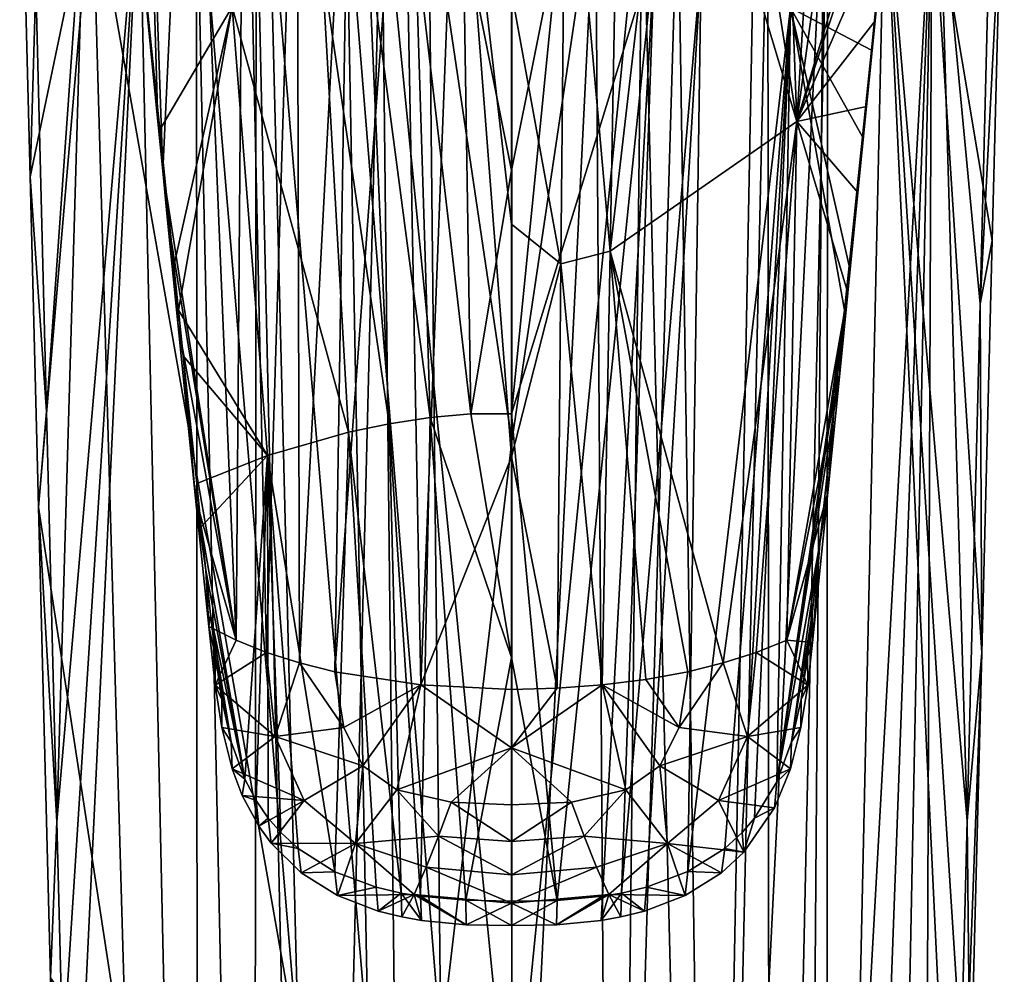
# Model space of a CAD drawing. Units: inches. Extents: x -1.19 to 1.15, y -5.93 to 2.89.
# Drawn here: x -1.12 to 0.66, y -2.23 to -0.5 of the extents above; entities that cross this region are included whole.
import ezdxf

# ---------------------------------------------------------------- set-up
doc = ezdxf.new("R2010")
doc.units = ezdxf.units.IN
doc.layers.get('0').update_dxf_attribs({"true_color": 0xc2ced6})

msp = doc.modelspace()

# ---------------------------------------------------------------- meshes
mesh = msp.add_polyface()
corners = [(-0.1213, 0.3677, 10.3133), (-0.0334, 0.0099, 10.4699), (-0.1308, -0.0202, 10.4716), (-0.2292, 0.1566, 10.4014), (-0.2292, 0.0488, 10.4429), (0.4142, -0.6598, 10.8462), (0.288, -0.6871, 10.8023), (0.4296, -0.5044, 10.7964), (0.4484, -0.3146, 10.7354), (0.3987, -0.8154, 10.8961), (0.4642, -0.1543, 10.6837), (0.4796, 0.001, 10.6336), (0.4719, -0.0766, 10.6587), (0.4451, 0.4604, 10.4447), (0.3501, 0.3303, 10.4519), (0.2549, 0.2201, 10.4581), (0.1594, 0.13, 10.4632), (0.0633, 0.0599, 10.4671), (-0.1395, -0.945, 10.8107), (-0.2292, -0.4517, 10.6276), (-0.0506, -0.9222, 10.8099), (-0.1417, -0.3384, 10.983), (-0.2292, -1.217, 11.2207), (0.0304, -0.3727, 10.9705), (-0.2292, -0.3339, 10.9846), (-0.2292, -0.7755, 11.1034), (-0.2292, 0.1077, 10.864), (0.1144, -0.4016, 10.9598), (0.2765, -0.4807, 10.9298), (0.3911, 0.9987, 10.4795), (0.4469, -0.3225, 10.8086), (0.4743, 0.8604, 10.4763), (0.4067, -0.7149, 10.9356), (0.3826, -0.9487, 11.0111), (0.4229, -0.5578, 10.8848), (0.4389, -0.401, 10.8341), (0.4553, -0.24, 10.7819), (0.5028, 0.2323, 10.6284), (0.4815, 0.0195, 10.6976), (0.4916, 0.1221, 10.5945)]
mesh.append_faces([[corners[k] for k in face] for face in [(5, 6, 7), (7, 6, 8), (9, 6, 5), (32, 28, 33), (36, 31, 30), (10, 36, 8), (8, 35, 7), (7, 34, 5), (32, 5, 34), (34, 7, 35), (35, 8, 30), (30, 8, 36)]], dxfattribs={"vtx0": -1, "vtx1": -1})
mesh.append_faces([[corners[k] for k in face] for face in [(0, 1, 2), (3, 2, 4), (13, 12, 6), (14, 13, 6), (6, 15, 14), (16, 6, 17), (16, 15, 6), (18, 19, 2), (2, 20, 18), (2, 19, 4), (17, 6, 20), (20, 1, 17), (21, 22, 23), (24, 25, 21), (21, 26, 24), (27, 28, 29), (28, 30, 31), (20, 2, 1)]], dxfattribs={"vtx0": -1, "vtx1": -1, "vtx2": -1})
mesh.append_faces([[corners[k] for k in face] for face in [(28, 32, 34), (38, 11, 39), (38, 12, 11), (38, 10, 12)]], dxfattribs={"vtx0": -1, "vtx2": -1})
mesh.append_faces([[corners[k] for k in face] for face in [(10, 8, 6), (11, 12, 13), (12, 10, 6), (35, 30, 28), (34, 35, 28), (37, 38, 39), (38, 36, 10)]], dxfattribs={"vtx1": -1, "vtx2": -1})
mesh = msp.add_polyface()
corners = [(-0.4251, 0.0099, 10.4699), (-0.3371, 0.3677, 10.3133), (-0.3276, -0.0202, 10.4716), (-0.2292, 0.1566, 10.4014), (-0.2292, 0.0488, 10.4429), (-0.9036, 0.4604, 10.4447), (-0.8086, 0.3303, 10.4519), (-0.8611, -0.776, 10.8834), (-0.8699, -0.6866, 10.8548), (-0.7134, 0.2201, 10.4581), (-0.6178, 0.13, 10.4632), (-0.6729, -1.6493, 11.1224), (-0.728, -1.6272, 11.1338), (-0.5218, 0.0599, 10.4671), (-0.613, -1.6683, 11.1127), (-0.5491, -1.6841, 11.1046), (-0.9064, -0.3192, 10.7369), (-0.9151, -0.2308, 10.7084), (-0.9461, 0.0828, 10.6073), (-0.951, 0.533, 10.4406), (-0.2292, -0.8732, 10.782), (-0.2292, -0.4517, 10.6276), (-0.3935, -1.7082, 11.0922), (-0.4035, -0.3494, 10.9777), (-0.4889, -0.3707, 10.97), (-0.3766, -1.2237, 11.2144), (-0.5729, -0.3997, 10.9593), (-0.4505, -1.2347, 11.2075), (-0.3168, -0.3363, 10.9824), (-0.4297, 0.5177, 10.7362), (-0.5261, 0.4788, 10.7302), (-0.6194, 0.4263, 10.722), (-0.7946, 0.2851, 10.6992), (-0.7351, -0.4788, 10.9293), (-0.841, -0.9486, 11.011), (-0.8665, -0.7021, 10.9315), (-0.3028, -1.217, 11.2186), (-0.2292, 0.1077, 10.864), (-0.2292, -0.3339, 10.9846), (-0.3306, 0.5419, 10.7398), (-0.9133, -0.244, 10.7832), (-0.9039, -0.3356, 10.813), (-0.9215, -0.1636, 10.7571), (-0.9526, 0.146, 10.6565), (-0.2292, -0.7755, 11.1034), (-0.1417, -0.3384, 10.983), (-0.2292, 0.5492, 10.7413), (-0.5244, -1.2499, 11.1979)]
mesh.append_faces([[corners[k] for k in face] for face in [(16, 5, 8), (34, 33, 35), (43, 18, 42)]], dxfattribs={"vtx0": -1, "vtx1": -1})
mesh.append_faces([[corners[k] for k in face] for face in [(0, 1, 2), (3, 4, 2), (5, 6, 7), (9, 10, 11), (6, 9, 12), (10, 13, 14), (13, 0, 15), (20, 2, 21), (21, 2, 4), (0, 2, 22), (23, 24, 25), (24, 26, 27), (23, 28, 29), (24, 23, 30), (31, 26, 24), (32, 33, 26), (28, 23, 36), (37, 28, 38), (28, 37, 39), (40, 33, 32), (38, 28, 44), (45, 46, 37), (6, 12, 7), (33, 47, 26), (32, 26, 31)]], dxfattribs={"vtx0": -1, "vtx1": -1, "vtx2": -1})
mesh.append_faces([[corners[k] for k in face] for face in [(32, 42, 40), (32, 43, 42), (42, 18, 17), (5, 16, 17)]], dxfattribs={"vtx0": -1, "vtx2": -1})
mesh.append_faces([[corners[k] for k in face] for face in [(7, 8, 5), (17, 18, 19), (41, 35, 33), (40, 41, 33), (35, 41, 8), (41, 40, 16), (40, 42, 17), (17, 16, 40), (16, 8, 41)]], dxfattribs={"vtx1": -1, "vtx2": -1})
mesh = msp.add_polyface()
corners = [(-0.8014, -1.3697, 11.073), (-0.8335, -1.0518, 10.9717), (-0.728, -1.6272, 11.1338), (-0.8611, -0.776, 10.8834), (-0.8533, -0.8537, 10.9083), (-0.6729, -1.6493, 11.1224), (-0.7134, 0.2201, 10.4581), (-0.2292, -1.2947, 10.9354), (-0.3276, -0.0202, 10.4716), (-0.2292, -0.8732, 10.782), (-0.613, -1.6683, 11.1127), (-0.6178, 0.13, 10.4632), (-0.3935, -1.7082, 11.0922), (-0.5491, -1.6841, 11.1046), (-0.5218, 0.0599, 10.4671), (-0.7776, -1.602, 11.1467), (-0.4251, 0.0099, 10.4699), (-0.1395, -0.945, 10.8107), (-0.2292, -0.4517, 10.6276), (-0.3766, -1.2237, 11.2144), (-0.3028, -1.217, 11.2186), (-0.4035, -0.3494, 10.9777), (-0.4505, -1.2347, 11.2075), (-0.4889, -0.3707, 10.97), (-0.5729, -0.3997, 10.9593), (-0.5244, -1.2499, 11.1979), (-0.7351, -0.4788, 10.9293), (-0.6711, -1.2925, 11.1708), (-0.2292, -1.6586, 11.3367), (-0.2292, -1.217, 11.2207), (-0.2292, -0.7755, 11.1034), (-0.4288, -2.0854, 11.4354), (-0.3941, -2.0912, 11.4409), (-0.5491, -2.0468, 11.4059), (-0.8326, -1.0289, 11.0369), (-0.712, -1.8791, 11.3192), (-0.7912, -1.4214, 11.1632), (-0.7995, -1.3429, 11.138), (-0.8238, -1.1116, 11.0636), (-0.841, -0.9486, 11.011), (-0.3168, -0.3363, 10.9824), (-0.1417, -0.3384, 10.983), (-0.7828, -1.4999, 11.1884), (-0.8665, -0.7021, 10.9315), (-0.8699, -0.6866, 10.8548)]
mesh.append_faces([[corners[k] for k in face] for face in [(3, 2, 4), (38, 27, 34)]], dxfattribs={"vtx0": -1, "vtx1": -1})
mesh.append_faces([[corners[k] for k in face] for face in [(5, 2, 6), (7, 8, 9), (10, 5, 11), (7, 12, 8), (13, 10, 14), (12, 13, 16), (7, 9, 17), (9, 18, 17), (19, 20, 21), (22, 19, 23), (24, 25, 22), (26, 27, 25), (20, 28, 29), (29, 30, 20), (22, 25, 31), (22, 32, 19), (25, 27, 33), (34, 27, 26), (35, 27, 36), (20, 30, 40), (41, 30, 29), (28, 20, 19)]], dxfattribs={"vtx0": -1, "vtx1": -1, "vtx2": -1})
mesh.append_faces([[corners[k] for k in face] for face in [(27, 38, 37), (26, 39, 34), (0, 42, 36), (0, 36, 37), (0, 37, 38)]], dxfattribs={"vtx0": -1, "vtx2": -1})
mesh.append_faces([[corners[k] for k in face] for face in [(0, 1, 2), (1, 4, 2), (15, 0, 2), (37, 36, 27), (0, 15, 42), (38, 34, 1), (34, 39, 1), (39, 43, 4), (44, 3, 43), (3, 4, 43), (4, 1, 39), (1, 0, 38)]], dxfattribs={"vtx1": -1, "vtx2": -1})
mesh = msp.add_polyface()
corners = [(0.6426, -0.12, 8.4593), (0.6395, -0.2426, 8.4878), (0.661, -0.1486, 8.3874), (0.62, -1.0176, 8.6681), (0.6573, -0.2906, 8.4204), (0.5964, -1.9542, 8.8859), (0.6228, -1.65, 8.7365), (-1.0527, -1.9555, 8.8862), (-1.0715, -1.2127, 8.7134), (-1.0859, -1.386, 8.6751), (-1.0909, -0.4382, 8.5333), (-1.1011, -0.787, 8.5359), (-1.0985, -0.1361, 8.463), (-1.116, -0.1988, 8.3991), (-1.1202, -0.0475, 8.3641), (-0.9887, -0.2483, 8.1043), (-0.3923, 0.0854, 7.5022), (-0.3797, -0.2464, 7.6101), (-0.5286, -0.2465, 7.6571), (-0.2282, 0.0768, 7.487), (-0.2282, -0.2463, 7.5946), (-0.5534, 0.1112, 7.5483), (-0.668, -0.2468, 7.7346), (0.5323, -0.2483, 8.1043), (0.6638, -0.0475, 8.3641), (0.2116, -0.2468, 7.7347), (0.0722, -0.2465, 7.6571), (0.0933, 0.1104, 7.5468), (-0.0767, -0.2464, 7.6102), (-0.066, 0.0852, 7.5018), (-0.4646, -0.2087, 8.8369), (-0.2282, -0.2065, 8.8607), (-0.2282, 0.0145, 8.8179), (-1.0027, -0.2363, 8.5747), (-1.1026, 0.0111, 8.429), (-0.6149, -2.3757, 8.3339), (-0.9261, -2.4335, 8.6543), (-0.7929, -0.2472, 7.839), (-0.3573, -2.3588, 8.2365), (-0.4886, -2.3649, 8.2722), (-0.2282, -1.2663, 7.8993), (0.0082, -0.2087, 8.8369), (0.6462, 0.0111, 8.429), (0.5463, -0.2363, 8.5747), (0.6418, -0.9026, 8.5627), (0.3046, -4.3517, 9.0201), (0.3365, -0.2472, 7.839), (-0.2282, -3.3064, 8.5088), (0.1345, -4.3301, 8.8961), (-0.0494, -4.3264, 8.8313), (-0.2282, -2.5897, 9.3307), (-0.9039, -0.228, 8.6498), (-1.0418, -2.3847, 8.986), (0.5855, -2.3828, 8.9855), (0.4475, -0.228, 8.6498), (0.1277, -4.9992, 9.7667), (0.2353, -0.2158, 8.7663)]
mesh.append_faces([[corners[k] for k in face] for face in [(14, 15, 13), (2, 23, 24), (11, 15, 9), (8, 33, 10), (7, 33, 8)]], dxfattribs={"vtx0": -1, "vtx1": -1})
mesh.append_faces([[corners[k] for k in face] for face in [(16, 17, 18), (19, 20, 17), (21, 18, 22), (25, 26, 27), (28, 20, 19), (26, 28, 29), (30, 31, 32), (35, 36, 15), (9, 15, 36), (37, 22, 35), (38, 39, 18), (39, 35, 22), (40, 38, 17), (40, 17, 20), (32, 31, 41), (45, 46, 23), (28, 47, 40), (26, 25, 48), (40, 20, 28), (26, 49, 28), (48, 25, 46), (31, 30, 50), (7, 51, 33), (43, 54, 5), (41, 55, 56), (31, 50, 41), (35, 15, 37), (38, 18, 17), (39, 22, 18)]], dxfattribs={"vtx0": -1, "vtx1": -1, "vtx2": -1})
mesh.append_faces([[corners[k] for k in face] for face in [(23, 2, 4), (33, 34, 12), (15, 11, 13), (23, 4, 44), (33, 12, 10), (1, 4, 2), (3, 6, 44), (3, 44, 4), (8, 11, 9), (10, 13, 11), (12, 14, 13)]], dxfattribs={"vtx0": -1, "vtx2": -1})
mesh.append_faces([[corners[k] for k in face] for face in [(0, 1, 2), (1, 3, 4), (3, 5, 6), (7, 8, 9), (8, 10, 11), (10, 12, 13), (0, 42, 43), (1, 0, 43), (44, 6, 23), (7, 52, 51), (3, 1, 43), (53, 5, 54), (5, 3, 43)]], dxfattribs={"vtx1": -1, "vtx2": -1})
mesh = msp.add_polyface()
corners = [(0.5964, -1.9542, 8.8859), (0.5855, -2.3828, 8.9855), (0.6018, -2.4751, 8.9283), (0.573, -2.8727, 9.0994), (0.5662, -3.1356, 9.1605), (0.5549, -3.5752, 9.2627), (0.5421, -4.0649, 9.3764), (0.56, -4.0945, 9.3047), (0.5804, -3.3038, 9.1209), (-1.0512, -2.7437, 8.9908), (-1.0414, -3.1278, 9.08), (-1.0226, -3.1357, 9.1605), (-1.0293, -2.8727, 9.0994), (-1.0046, -3.8322, 9.3224), (-1.0264, -3.7059, 9.2144), (-1.0418, -2.3847, 8.986), (-1.0527, -1.9555, 8.8862), (-1.0642, -2.239, 8.8735), (-0.9721, -4.5541, 9.3459), (-0.9261, -2.4335, 8.6543), (-0.4069, -4.3264, 8.8313), (-0.5908, -4.3301, 8.896), (-0.4886, -2.3649, 8.2722), (-0.9055, -4.4287, 9.2043), (-0.8375, -4.3791, 9.1051), (-0.7609, -4.3517, 9.02), (-0.6149, -2.3757, 8.3339), (-0.3573, -2.3588, 8.2365), (-0.2282, -3.3064, 8.5088), (-0.2282, -1.2663, 7.8993), (-1.0859, -1.386, 8.6751), (0.6228, -1.65, 8.7365), (0.5157, -4.5541, 9.3459), (0.0722, -0.2465, 7.6571), (0.1345, -4.3301, 8.8961), (-0.0494, -4.3264, 8.8313), (0.4491, -4.4287, 9.2043), (0.5323, -0.2483, 8.1043), (0.3365, -0.2472, 7.839), (0.3046, -4.3517, 9.0201), (0.3811, -4.379, 9.1051), (-0.0767, -0.2464, 7.6102), (-0.9039, -0.228, 8.6498), (-0.7977, -5.0467, 9.7067), (-0.7999, -0.2212, 8.7137), (-0.6916, -0.2158, 8.7663), (-0.6952, -5.02, 9.7402), (-0.2282, -2.5897, 9.3307), (-0.4646, -0.2087, 8.8369), (-0.4112, -4.9796, 9.7921), (-0.5841, -4.9992, 9.7667), (0.4475, -0.228, 8.6498), (0.3414, -5.0467, 9.7067), (0.4337, -5.0789, 9.6668), (0.3436, -0.2212, 8.7137), (-0.0452, -4.9796, 9.7921), (0.0082, -0.2087, 8.8369), (0.2353, -0.2158, 8.7663), (0.2388, -5.02, 9.7402), (0.1277, -4.9992, 9.7667)]
mesh.append_faces([[corners[k] for k in face] for face in [(4, 8, 2)]], dxfattribs={"vtx0": -1})
mesh.append_faces([[corners[k] for k in face] for face in [(10, 18, 14), (9, 19, 10), (1, 51, 3)]], dxfattribs={"vtx0": -1, "vtx1": -1})
mesh.append_faces([[corners[k] for k in face] for face in [(20, 21, 22), (23, 10, 19), (24, 23, 19), (25, 24, 19), (21, 26, 22), (20, 27, 28), (25, 19, 26), (25, 26, 21), (20, 22, 27), (28, 27, 29), (33, 34, 35), (36, 37, 32), (38, 39, 34), (40, 37, 36), (40, 39, 37), (37, 31, 32), (41, 35, 28), (42, 12, 43), (43, 44, 42), (45, 44, 46), (47, 48, 49), (48, 45, 50), (45, 46, 50), (46, 44, 43), (49, 48, 50), (51, 54, 52), (52, 3, 51), (55, 56, 47), (54, 57, 58), (55, 59, 56), (58, 52, 54), (58, 57, 59)]], dxfattribs={"vtx0": -1, "vtx1": -1, "vtx2": -1})
mesh.append_faces([[corners[k] for k in face] for face in [(19, 9, 17), (19, 17, 30), (32, 2, 8), (43, 12, 11), (0, 2, 31), (5, 7, 8), (11, 10, 14), (15, 17, 9), (16, 30, 17)]], dxfattribs={"vtx0": -1, "vtx2": -1})
mesh.append_faces([[corners[k] for k in face] for face in [(0, 1, 2), (1, 3, 2), (5, 6, 7), (4, 5, 8), (9, 10, 11), (11, 12, 9), (13, 11, 14), (12, 15, 9), (15, 16, 17), (31, 2, 32), (15, 12, 42), (4, 3, 52), (5, 4, 53)]], dxfattribs={"vtx1": -1, "vtx2": -1})
mesh.append_faces([[corners[k] for k in face] for face in [(3, 4, 2)]], dxfattribs={"vtx2": -1})
mesh = msp.add_polyface()
corners = [(0.2696, -1.6272, 11.1338), (0.3805, -0.9977, 10.9544), (0.3659, -1.1434, 11.0009), (0.288, -0.6871, 10.8023), (0.3987, -0.8154, 10.8961), (0.3441, -1.3592, 11.0696), (0.3163, -1.6312, 11.156), (0.2144, -1.6493, 11.1224), (0.0907, -1.6841, 11.1046), (-0.0506, -0.9222, 10.8099), (0.1546, -1.6683, 11.1127), (0.0145, -1.6981, 11.0974), (-0.1465, -1.7142, 11.0891), (-0.2292, -1.2947, 10.9354), (-0.1395, -0.945, 10.8107), (-0.0649, -1.7082, 11.0922), (0.0304, -0.3727, 10.9705), (-0.2292, -1.217, 11.2207), (-0.1465, -2.0987, 11.4493), (-0.0644, -2.0912, 11.4409), (-0.0296, -2.0854, 11.4354), (0.0905, -2.0466, 11.4059), (0.1144, -0.4016, 10.9598), (0.0155, -2.0748, 11.4264), (0.2765, -0.4807, 10.9298), (0.1572, -2.0049, 11.3802), (0.1889, -1.9759, 11.3644), (0.2514, -1.8837, 11.3211), (0.2114, -1.9497, 11.3511), (0.3742, -1.0289, 11.037), (0.3295, -1.4517, 11.173), (0.3548, -1.2129, 11.0963), (0.3659, -1.1074, 11.0623), (0.3826, -0.9487, 11.0111), (0.4142, -0.6598, 10.8462), (0.4067, -0.7149, 10.9356), (0.3158, -1.5801, 11.2142)]
mesh.append_faces([[corners[k] for k in face] for face in [(20, 16, 19), (21, 22, 23), (27, 24, 28), (33, 24, 29), (32, 27, 31), (34, 35, 4), (4, 33, 1), (1, 29, 2), (32, 2, 29), (29, 1, 33), (33, 4, 35), (2, 31, 5), (5, 30, 6)]], dxfattribs={"vtx0": -1, "vtx1": -1})
mesh.append_faces([[corners[k] for k in face] for face in [(1, 0, 3), (7, 3, 0), (8, 9, 10), (11, 9, 8), (12, 13, 14), (14, 15, 12), (15, 14, 9), (9, 11, 15), (10, 9, 3), (3, 7, 10), (16, 17, 18), (29, 24, 27), (21, 24, 22), (22, 16, 20)]], dxfattribs={"vtx0": -1, "vtx1": -1, "vtx2": -1})
mesh.append_faces([[corners[k] for k in face] for face in [(0, 1, 2), (3, 4, 1), (0, 5, 6), (24, 21, 25), (24, 25, 26), (24, 26, 28), (22, 20, 23), (2, 32, 31), (5, 31, 30), (6, 30, 36)]], dxfattribs={"vtx0": -1, "vtx2": -1})
mesh.append_faces([[corners[k] for k in face] for face in [(2, 5, 0), (18, 19, 16), (30, 31, 27), (32, 29, 27)]], dxfattribs={"vtx1": -1, "vtx2": -1})
mesh = msp.add_polyface()
corners = [(-0.2292, -1.2947, 10.9354), (-0.2292, -1.7162, 11.0881), (-0.3935, -1.7082, 11.0922), (-0.4366, -1.8981, 11.1736), (-0.2292, -1.8219, 11.1279), (-0.3383, -1.9205, 11.1765), (-0.4983, -1.8546, 11.1615), (-0.5328, -1.7851, 11.1386), (-0.5491, -1.6841, 11.1046), (-0.613, -1.6683, 11.1127), (-0.6571, -1.8016, 11.1748), (-0.6729, -1.6493, 11.1224), (-0.728, -1.6272, 11.1338), (-0.766, -1.7087, 11.1812), (-0.7349, -1.8602, 11.2348), (-0.6045, -1.9174, 11.2157), (-0.7539, -1.7854, 11.2073), (-0.7776, -1.602, 11.1467), (-0.3121, -2.0985, 11.4492), (-0.2292, -1.6586, 11.3367), (-0.3766, -1.2237, 11.2144), (-0.3941, -2.0912, 11.4409), (-0.4288, -2.0854, 11.4354), (-0.4505, -1.2347, 11.2075), (-0.474, -2.0748, 11.4264), (-0.5244, -1.2499, 11.1979), (-0.5491, -2.0468, 11.4059), (-0.6473, -1.9759, 11.3644), (-0.6157, -2.0049, 11.3802), (-0.6711, -1.2925, 11.1708), (-0.6699, -1.9497, 11.3511), (-0.6917, -1.9178, 11.3361), (-0.712, -1.8791, 11.3192), (-0.7742, -1.5802, 11.2142), (-0.7368, -1.811, 11.2922), (-0.7912, -1.4214, 11.1632), (-0.7828, -1.4999, 11.1884), (-0.7656, -1.6568, 11.2389), (-0.7541, -1.7347, 11.2648)]
mesh.append_faces([[corners[k] for k in face] for face in [(24, 25, 26), (22, 25, 24), (27, 29, 30), (32, 33, 34), (33, 32, 36)]], dxfattribs={"vtx0": -1, "vtx1": -1})
mesh.append_faces([[corners[k] for k in face] for face in [(0, 1, 2), (3, 2, 4), (4, 5, 3), (6, 2, 3), (2, 7, 8), (1, 4, 2), (7, 2, 6), (8, 7, 9), (10, 9, 7), (9, 10, 11), (12, 11, 13), (14, 10, 15), (10, 7, 6), (6, 15, 10), (18, 19, 20), (11, 10, 13)]], dxfattribs={"vtx0": -1, "vtx1": -1, "vtx2": -1})
mesh.append_faces([[corners[k] for k in face] for face in [(10, 16, 13), (12, 13, 17), (10, 14, 16), (20, 21, 18), (34, 33, 37), (17, 33, 36)]], dxfattribs={"vtx0": -1, "vtx2": -1})
mesh.append_faces([[corners[k] for k in face] for face in [(22, 21, 23), (27, 28, 29), (28, 26, 29), (31, 30, 29), (35, 36, 32), (32, 31, 29), (32, 34, 14), (34, 38, 16), (16, 14, 34), (38, 37, 13), (13, 16, 38), (37, 33, 17), (17, 13, 37)]], dxfattribs={"vtx1": -1, "vtx2": -1})
mesh.append_faces([[corners[k] for k in face] for face in [(37, 38, 34)]], dxfattribs={"vtx2": -1})
mesh = msp.add_polyface()
corners = [(-0.2292, -2.1444, 11.4), (-0.1473, -2.1427, 11.3967), (-0.1465, -2.0987, 11.4493), (-0.2292, -2.1001, 11.4519), (-0.3121, -2.0985, 11.4492), (-0.1465, -1.7142, 11.0891), (-0.2292, -1.7162, 11.0881), (-0.2292, -1.2947, 10.9354), (-0.3383, -1.9205, 11.1765), (-0.2292, -1.8219, 11.1279), (-0.2292, -1.9255, 11.176), (-0.0218, -1.8981, 11.1736), (-0.0973, -1.9822, 11.2153), (-0.1201, -1.9205, 11.1765), (0.0534, -1.9955, 11.2448), (-0.0748, -2.0386, 11.2615), (-0.0527, -2.0881, 11.3162), (-0.0309, -2.1286, 11.3805), (0.0121, -2.118, 11.3709), (0.0858, -2.0898, 11.349), (0.0399, -1.8546, 11.1615), (-0.0649, -1.7082, 11.0922), (0.0744, -1.7851, 11.1386), (0.0145, -1.6981, 11.0974), (-0.2292, -1.9922, 11.2175), (-0.3611, -1.9822, 11.2153), (-0.2292, -2.0524, 11.2678), (-0.3111, -2.1427, 11.3967), (-0.2292, -2.104, 11.3282), (-0.2292, -1.6586, 11.3367), (-0.2292, -1.217, 11.2207), (-0.0664, -2.1349, 11.3869), (-0.0644, -2.0912, 11.4409), (-0.0296, -2.0854, 11.4354), (0.0155, -2.0748, 11.4264)]
mesh.append_faces([[corners[k] for k in face] for face in [(17, 16, 18), (27, 28, 0), (3, 29, 4), (2, 29, 3), (31, 16, 17)]], dxfattribs={"vtx0": -1, "vtx1": -1})
mesh.append_faces([[corners[k] for k in face] for face in [(5, 6, 7), (8, 9, 10), (11, 12, 13), (14, 15, 12), (12, 11, 14), (16, 15, 14), (20, 21, 22), (22, 21, 23), (11, 13, 9), (9, 21, 11), (9, 13, 10), (21, 9, 5), (6, 5, 9), (8, 10, 24), (25, 24, 26), (29, 2, 30), (15, 16, 28), (28, 26, 15), (12, 15, 26), (26, 24, 12), (13, 12, 24), (24, 10, 13), (1, 28, 16), (21, 20, 11)]], dxfattribs={"vtx0": -1, "vtx1": -1, "vtx2": -1})
mesh.append_faces([[corners[k] for k in face] for face in [(0, 3, 4), (28, 1, 0), (16, 31, 1), (18, 34, 33), (33, 17, 18)]], dxfattribs={"vtx0": -1, "vtx2": -1})
mesh.append_faces([[corners[k] for k in face] for face in [(0, 1, 2), (2, 3, 0), (19, 18, 16), (32, 2, 1), (1, 31, 32), (33, 32, 31), (31, 17, 33)]], dxfattribs={"vtx1": -1, "vtx2": -1})
mesh = msp.add_polyface()
corners = [(0.2475, -1.9312, 11.2637), (0.2514, -1.8837, 11.3211), (0.2114, -1.9497, 11.3511), (0.192, -2.0113, 11.3017), (0.0399, -1.8546, 11.1615), (0.146, -1.9174, 11.2157), (0.0534, -1.9955, 11.2448), (-0.0218, -1.8981, 11.1736), (0.1515, -2.0488, 11.3225), (0.0858, -2.0898, 11.349), (-0.0527, -2.0881, 11.3162), (0.0744, -1.7851, 11.1386), (0.1986, -1.8016, 11.1748), (0.1546, -1.6683, 11.1127), (0.2765, -1.8602, 11.2348), (0.2144, -1.6493, 11.1224), (0.2696, -1.6272, 11.1338), (0.3076, -1.7087, 11.1812), (0.0907, -1.6841, 11.1046), (0.2954, -1.7854, 11.2073), (0.3163, -1.6312, 11.156), (0.0145, -1.6981, 11.0974), (0.2784, -1.811, 11.2922), (0.3295, -1.4517, 11.173), (0.3158, -1.5801, 11.2142), (0.2957, -1.7347, 11.2648), (0.3071, -1.6569, 11.2389), (0.0905, -2.0466, 11.4059), (0.0155, -2.0748, 11.4264), (0.0121, -2.118, 11.3709), (0.1572, -2.0049, 11.3802), (0.1889, -1.9759, 11.3644)]
mesh.append_faces([[corners[k] for k in face] for face in [(24, 25, 26)]], dxfattribs={"vtx0": -1})
mesh.append_faces([[corners[k] for k in face] for face in [(3, 5, 0), (31, 3, 2)]], dxfattribs={"vtx0": -1, "vtx1": -1})
mesh.append_faces([[corners[k] for k in face] for face in [(4, 5, 6), (6, 7, 4), (6, 5, 3), (6, 9, 10), (4, 11, 12), (12, 5, 4), (13, 12, 11), (5, 12, 14), (12, 13, 15), (16, 17, 15), (13, 11, 18), (21, 18, 11), (17, 12, 15)]], dxfattribs={"vtx0": -1, "vtx1": -1, "vtx2": -1})
mesh.append_faces([[corners[k] for k in face] for face in [(0, 1, 2), (2, 3, 0), (12, 17, 19), (22, 24, 23), (26, 17, 20), (20, 24, 26), (25, 19, 17), (17, 26, 25), (22, 14, 19), (19, 25, 22), (1, 0, 14), (14, 22, 1), (9, 27, 28), (28, 29, 9), (8, 30, 27), (27, 9, 8), (3, 31, 30), (30, 8, 3)]], dxfattribs={"vtx0": -1, "vtx2": -1})
mesh.append_faces([[corners[k] for k in face] for face in [(3, 8, 6), (8, 9, 6), (14, 0, 5), (20, 17, 16), (19, 14, 12), (1, 22, 23), (22, 25, 24)]], dxfattribs={"vtx1": -1, "vtx2": -1})
mesh = msp.add_polyface()
corners = [(-0.3121, -2.0985, 11.4492), (-0.3111, -2.1427, 11.3967), (-0.2292, -2.1444, 11.4), (-0.6644, -1.9952, 11.2934), (-0.6099, -2.0488, 11.3225), (-0.6157, -2.0049, 11.3802), (-0.6473, -1.9759, 11.3644), (-0.3611, -1.9822, 11.2153), (-0.4366, -1.8981, 11.1736), (-0.3383, -1.9205, 11.1765), (-0.5119, -1.9955, 11.2448), (-0.6045, -1.9174, 11.2157), (-0.4983, -1.8546, 11.1615), (-0.3836, -2.0386, 11.2615), (-0.4057, -2.0881, 11.3162), (-0.5442, -2.0898, 11.349), (-0.7169, -1.9083, 11.254), (-0.7349, -1.8602, 11.2348), (-0.6868, -1.9643, 11.2785), (-0.4705, -2.118, 11.3709), (-0.4276, -2.1286, 11.3805), (-0.2292, -1.9922, 11.2175), (-0.2292, -2.0524, 11.2678), (-0.2292, -2.104, 11.3282), (-0.392, -2.1349, 11.3869), (-0.6699, -1.9497, 11.3511), (-0.6917, -1.9178, 11.3361), (-0.712, -1.8791, 11.3192), (-0.3941, -2.0912, 11.4409), (-0.4288, -2.0854, 11.4354), (-0.474, -2.0748, 11.4264), (-0.5491, -2.0468, 11.4059)]
mesh.append_faces([[corners[k] for k in face] for face in [(19, 14, 20), (20, 14, 24)]], dxfattribs={"vtx0": -1, "vtx1": -1})
mesh.append_faces([[corners[k] for k in face] for face in [(7, 8, 9), (10, 11, 12), (12, 8, 10), (10, 13, 14), (14, 15, 10), (8, 7, 10), (13, 10, 7), (3, 11, 10), (21, 7, 9), (22, 13, 7), (23, 14, 13), (13, 22, 23), (14, 23, 1)]], dxfattribs={"vtx0": -1, "vtx1": -1, "vtx2": -1})
mesh.append_faces([[corners[k] for k in face] for face in [(0, 1, 2), (10, 4, 3), (11, 16, 17), (11, 3, 18), (14, 19, 15), (11, 18, 16), (3, 6, 25), (1, 0, 28), (28, 24, 1), (29, 20, 24), (24, 28, 29)]], dxfattribs={"vtx0": -1, "vtx2": -1})
mesh.append_faces([[corners[k] for k in face] for face in [(3, 4, 5), (5, 6, 3), (15, 4, 10), (1, 24, 14), (25, 26, 18), (18, 3, 25), (26, 27, 16), (16, 18, 26), (17, 16, 27), (19, 20, 29), (29, 30, 19), (15, 19, 30), (30, 31, 15), (4, 15, 31), (31, 5, 4)]], dxfattribs={"vtx1": -1, "vtx2": -1})

doc.saveas('drawing.dxf')
